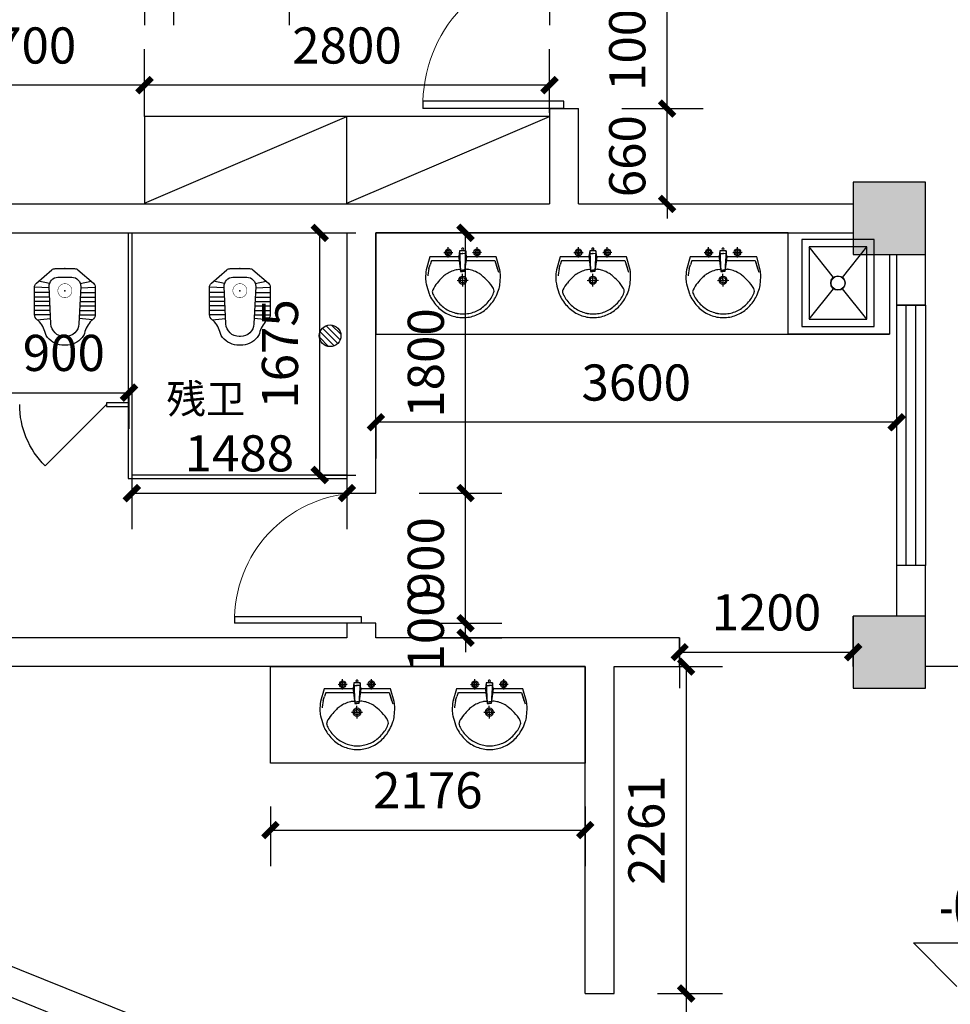
# Model space of a CAD drawing. Extents: x 677292 to 958611, y -276763 to -54601.
# Drawn here: x 795937 to 802371, y -99144 to -92334 of the extents above; entities that cross this region are included whole.
import ezdxf

# ---------------------------------------------------------------- set-up
doc = ezdxf.new("R2010")
doc.units = 0
doc.header["$LTSCALE"] = 1000
doc.header["$MEASUREMENT"] = 0
doc.linetypes.add('DASH', pattern=[0.35, 0.25, -0.1])
for name, color, linetype in [('COLUMN', 9, 'Continuous'), ('DIM_ELEV', 3, 'Continuous'), ('jiaju', 252, 'Continuous'), ('LATRINE', 6, 'Continuous'), ('LVTRY', 6, 'Continuous'), ('PUB_HATCH', 8, 'Continuous'), ('PUB_TEXT', 7, 'Continuous'), ('WALL', 1, 'Continuous'), ('WINDOW', 4, 'Continuous'), ('洁具', 6, 'Continuous')]:
    doc.layers.add(name, color=color, linetype=linetype)
doc.styles.add('_TCH_DIM', font='SIMPLEX', dxfattribs={"bigfont": 'GBCBIG'})
doc.styles.get("Standard").update_dxf_attribs({"font": 'gbenor.shx', "bigfont": 'gbcbig.shx'})
doc.dimstyles.get("Standard").update_dxf_attribs({"dimscale": 100, "dimtxt": 2.5, "dimasz": 1, "dimexe": 2.5, "dimexo": 3, "dimgap": 1.5, "dimtad": 1, "dimdec": 0, "dimzin": 0, "dimdsep": 46, "dimtxsty": 'Standard', "dimblk": 'ARCHTICK', "dimcen": 0.09, "dimadec": 0, "dimazin": 0, "dimtfac": 1, "dimtdec": 0, "dimtix": 1, "dimtmove": 2, "dimatfit": 3, "dimldrblk": 'DOT', "dimfxl": 600, "dimfxlon": 1, "dimtolj": 1, "dimtzin": 0, "dimarcsym": 0})

# ---------------------------------------------------------------- blocks, each defined once
blk = doc.blocks.new('$DorLib2D$00000114')
at = {"color": 0}
blk.add_line((0.5, 0), (-0.207, 0.707), dxfattribs=at)
blk.add_arc((0.5, 0), 1, 135, 180, dxfattribs=at)
blk = doc.blocks.new('$lvtry$00000204')
at = {"color": 0}
for p, q in [((48.2, -60, 0), (-48.2, -60, 0)), ((-108.6, -133.5, 0), (-210, -128, 0)), ((-106.4, -102.8, 0), (-181.9, -87.7, 0)), ((-109.1, -123.9, 0), (-97, -381.5, 0)), ((97, -381.5, 0), (109.1, -123.9, 0)), ((106.4, -102.8, 0), (181.9, -87.7, 0)), ((108.6, -133.5, 0), (210, -128, 0)), ((-107.1, -165.6, 0), (-210, -165.6, 0)), ((-105.7, -196.5, 0), (-210, -196.5, 0)), ((105.7, -196.5, 0), (210, -196.5, 0)), ((107.1, -165.6, 0), (210, -165.6, 0)), ((-104.2, -227.4, 0), (-210, -227.4, 0)), ((-102.8, -258.3, 0), (-210, -258.3, 0)), ((102.8, -258.3, 0), (210, -258.3, 0)), ((104.2, -227.4, 0), (210, -227.4, 0)), ((-101.3, -289.2, 0), (-210, -289.2, 0)), ((-99.9, -320.1, 0), (-210, -320.1, 0)), ((99.9, -320.1, 0), (210, -320.1, 0)), ((101.3, -289.2, 0), (210, -289.2, 0)), ((-190.7, -354.4, 0), (-98.7, -345.4, 0)), ((190.7, -354.4, 0), (98.7, -345.4, 0)), ((-4.3, -470, 0), (4.3, -470, 0))]:
    blk.add_line(p, q, dxfattribs=at)
at = {"color": 0, "elevation": 0}
blk.add_lwpolyline([(184.4, -359.6, -0.046574), (190.7, -354.4, 0.248797), (210, -318.1), (210, -128.3, 0.218491), (197.5, -101.1), (90.1, -8.7, 0.179479), (66.7, 0), (-66.7, 0, 0.179479), (-90.1, -8.7), (-197.5, -101.1, 0.218491), (-210, -128.3), (-210, -318.1, 0.248797), (-190.7, -354.4, -0.046574), (-184.4, -359.6, -0.139709), (-134.8, -448, 0.12003), (-120, -477, 0.218108), (-4.3, -530), (4.3, -530, 0.218108), (120, -477, 0.12003), (134.8, -448, -0.139709)], format="xyb", close=True, dxfattribs=at)
at = {"color": 0, "const_width": 3, "elevation": 0}
blk.add_lwpolyline([(48.6, -152.7, 1), (-48.6, -152.7, 1)], format="xyb", close=True, dxfattribs=at)
at = {"color": 0}
for centre, radius, start, end in [((-48.2, -121, 0), 61, 90, 182.693), ((48.2, -121, 0), 61, 357.307, 90), ((-4.3, -377.2, 0), 92.8, 182.693, 270), ((4.3, -377.2, 0), 92.8, 270, 357.307)]:
    blk.add_arc(centre, radius, start, end, dxfattribs=at)
for p in [(0, 0), (0, -152.7, 0)]:
    blk.add_point(p, dxfattribs=at)
blk = doc.blocks.new('$lvtry$00000192')
for p, q in [((-108.1, -66.5, 0), (-108.9, 2.9, 0)), ((110.7, -65.7, 0), (109.9, 3.7, 0)), ((-143.2, -32.2, 0), (-73.8, -31.4, 0)), ((-28.8, -62.5, 0), (-28.1, -68.3, 0)), ((-22.8, -20.9, 0), (-16.6, -160.3, 0)), ((-22, -39.7, 0), (0.7, -39.9, 0)), ((23.4, -40.2, 0), (0.7, -39.9, 0)), ((24.7, -21.5, 0), (15.1, -160.6, 0)), ((29.8, -62.5, 0), (15.1, -160.6, 0)), ((75.6, -31.5, 0), (145, -30.6, 0)), ((-255.8, -140.1, 0), (-246.3, -114.4, 0)), ((-236, -86.3, 0), (-246.3, -114.4, 0)), ((-233.9, -86.3, 0), (-25.8, -86.3, 0)), ((-28.1, -68.3, 0), (-16.6, -160.3, 0)), ((26.2, -86.3, 0), (243.8, -86.3, 0)), ((243.8, -86.3, 0), (272.5, -164.2, 0)), ((243.8, -86.3, 0), (263.6, -140.1, 0)), ((-255.8, -140.1, 0), (-263.7, -185.4, 0)), ((-263.7, -185.4, 0), (-263.6, -189.8, 0)), ((-16.9, -150.7, 0), (-0.6, -150.9, 0)), ((-16.6, -160.3, 0), (-0.7, -160.4, 0)), ((15.1, -160.6, 0), (-0.7, -160.4, 0)), ((15.7, -151.1, 0), (-0.6, -150.9, 0)), ((1.4, -262.7, 0), (0.4, -177.1, 0)), ((-41.9, -220.4, 0), (43.7, -219.4, 0))]:
    blk.add_line(p, q)
at = {"elevation": 0}
blk.add_lwpolyline([(-28.8, -62.5), (-248.5, -62.5), (-275.8, -148.5, 0.044851), (-281.1, -205.8, 0.06689), (-276.1, -244.1, 0.023023), (-256.7, -304.6, 0.044853), (-242.6, -334.1, 0.043799), (-214.1, -373.7, 0.044001), (-179.4, -407.6, 0.042834), (-138.7, -435.3, 0.043018), (-94, -455.6, 0.042273), (-46.1, -468.2, 0.042347), (3.1, -472.5, 0.04234), (52.4, -468.4, 0.042268), (100.4, -456.1, 0.043003), (145.1, -436.1, 0.042821), (186, -408.5, 0.043985), (220.9, -374.9, 0.043782), (249.6, -335.4, 0.044843), (273.6, -286, 0.059205), (283.6, -245.6, 0.030672), (287.2, -189.4, 0.04375), (283.9, -150), (283.8, -149.6), (283.6, -148.5), (256.3, -62.5), (29.8, -62.5), (30.4, -58.5), (24.7, -21.5), (0.9, -21.2), (-22.8, -20.9), (-29.4, -57.8)], format="xyb", close=True, dxfattribs=at)
for centre, radius in [((-108.5, -31.8, 0), 23.8), ((-108.5, -31.8, 0), 14.2), ((110.3, -31, 0), 23.8), ((110.3, -31, 0), 14.2), ((0.9, -219.9, 0), 28.5), ((0.9, -219.9, 0), 19)]:
    blk.add_circle(centre, radius)
for centre, radius, start, end in [((-0.5, -9.7, 0), 6.83, 79.83281, 278.78235), ((1.8, -9.8, 0), 6.83, 259.83281, 98.78235), ((-23.1, -349.9, 0), 198.8, 122.02849, 131.49065), ((-5.2, -378.4, 0), 232.4, 111.75704, 122.02849), ((8.4, -412.5, 0), 269.2, 102.18672, 111.75704), ((-37.7, -199.3, 0), 51, 92.30662, 102.18672), ((-30.5, -376.8, 0), 228.7, 87.31512, 92.30662), ((42, -361.9, 0), 216.3, 92.30662, 95.91766), ((34.8, -183.2, 0), 37.4, 84.41147, 92.30662), ((19.4, -340.6, 0), 195.5, 72.88907, 84.41147), ((-5.1, -420.2, 0), 278.8, 63.17409, 72.88907), ((41.6, -327.8, 0), 175.3, 53.24077, 63.17409), ((-199.1, -650, 0), 577.4, 47.66699, 53.24077), ((6.7, -421.7, 0), 271, 137.46076, 149.54655), ((185.6, -585.8, 0), 513.7, 131.49065, 137.46076), ((5.8, -425.1, 0), 273.2, 33.19376, 47.66699), ((-207.9, -295.5, 0), 22, 149.54655, 185.88834), ((-196.6, -294.3, 0), 33.4, 185.88834, 200.4186), ((-120.7, -266.1, 0), 114.4, 200.4186, 208.98613), ((-47.7, -225.6, 0), 197.8, 208.98613, 220.72281), ((31.1, -207.5, 0), 228, 318.95718, 329.69276), ((131.4, -266.1, 0), 111.8, 329.69276, 339.25533), ((211.1, -290.8, 0), 27.9, 352.91027, 33.19376), ((189.3, -288.1, 0), 49.9, 339.25533, 352.91027), ((8.6, -177.2, 0), 272.1, 220.72281, 230.79199), ((2.4, -184.8, 0), 262.2, 230.79199, 240.61156), ((5.4, -184.7, 0), 262.4, 299.07505, 308.89161), ((6.5, -186.1, 0), 260.6, 308.89161, 318.95718), ((1.6, -186.2, 0), 260.7, 240.61156, 250.45902), ((4, -179.4, 0), 267.8, 250.45902, 260.14676), ((3.9, -180.1, 0), 267.2, 260.14676, 269.84607), ((3.9, -180, 0), 267.3, 269.84607, 279.54402), ((3.8, -179.4, 0), 267.9, 279.54402, 289.23076), ((6.1, -186.1, 0), 260.8, 289.23076, 299.07505)]:
    blk.add_arc(centre, radius, start, end)
for p in [(0.7, -39.9, 0), (0.9, -219.9, 0)]:
    blk.add_point(p)
blk = doc.blocks.new('_LV12')
for p, q in [((-250, -50), (-39, -218.8)), ((39, -218.8), (250, -50)), ((-250, -450), (-39, -281.2)), ((39, -281.2), (250, -450))]:
    blk.add_line(p, q)
for points in [[(300, -500), (300, 0), (-300, 0), (-300, -500)], [(250, -450), (250, -50), (-250, -50), (-250, -450)]]:
    blk.add_lwpolyline(points, close=True)
blk.add_circle((0, -250), 50)
blk = doc.blocks.new('_FZH')
blk.add_lwpolyline([(-0.5, -0.5), (0.5, -0.5), (0.5, 0.5), (-0.5, 0.5)], close=True)
at = {"layer": 'PUB_HATCH'}
blk.add_solid([(-0.5, -0.5), (0.5, -0.5), (-0.5, 0.5), (0.5, 0.5)], dxfattribs=at)
blk = doc.blocks.new('$TCHSYS$WIN2D')
for p, q in [((-0.5, 0.5), (0.5, 0.5)), ((-0.5, 0.5), (-0.5, -0.5)), ((0.5, 0.5), (0.5, -0.5)), ((0.5, 0.1667), (-0.5, 0.1667)), ((0.5, -0.1667), (-0.5, -0.1667)), ((-0.5, -0.5), (0.5, -0.5))]:
    blk.add_line(p, q)
blk = doc.blocks.new('$DorLib2D$00000001')
for p, q in [((0.45, 0.975), (0.5, 0.975)), ((0.45, 0), (0.45, 0.975)), ((0.5, 0), (0.5, 0.975)), ((0.5, 0), (0.45, 0))]:
    blk.add_line(p, q)
at = {"lineweight": 13}
blk.add_arc((0.475, 0), 0.975, 91.46928, 180, dxfattribs=at)
blk = doc.blocks.new('$lvtry$00000013')
at = {"color": 0}
for p, q in [((-74.2, 10.6), (-10.6, 74.2)), ((-69.8, -27.4), (27.4, 69.8)), ((-53, -53), (53, 53)), ((-27.4, -69.8), (69.8, 27.4)), ((10.6, -74.2), (74.2, -10.6))]:
    blk.add_line(p, q, dxfattribs=at)
blk.add_circle((0, 0), 75)
blk = doc.blocks.new('_FZHK')
blk.add_lwpolyline([(-0.5, -0.5), (0.5, -0.5), (0.5, 0.5), (-0.5, 0.5)], close=True)
blk = doc.blocks.new('_ArchTick')
at = {"color": 0, "linetype": 'ByBlock', "const_width": 0.4}
blk.add_lwpolyline([(-0.5, -0.5), (0.5, 0.5)], dxfattribs=at)
blk = doc.blocks.new('*D249')
at = {"layer": 'Defpoints', "color": 0}
for p in [(796799.5, -91628.2), (796999.5, -91628.2), (796999.5, -92122.1)]:
    blk.add_point(p, dxfattribs=at)
at = {"layer": 'jiaju', "color": 0, "lineweight": -2}
for p, q in [((796799.5, -91928.2), (796799.5, -92372.1)), ((796999.5, -91928.2), (796999.5, -92372.1)), ((796799.5, -92122.1), (796699.5, -92122.1)), ((796799.5, -92122.1), (796999.5, -92122.1)), ((796999.5, -92122.1), (797099.5, -92122.1))]:
    blk.add_line(p, q, dxfattribs=at)
at = {"layer": 'jiaju', "color": 0, "lineweight": -2, "xscale": 100, "yscale": 100, "zscale": 100}
blk.add_blockref('_ArchTick', (796799.5, -92122.1), dxfattribs=at)
at = {"layer": 'jiaju', "color": 0, "lineweight": -2, "xscale": 100, "yscale": 100, "zscale": 100, "rotation": 180}
blk.add_blockref('_ArchTick', (796999.5, -92122.1), dxfattribs=at)
at = {"layer": 'jiaju', "color": 0, "insert": (796899.5, -91847.1), "char_height": 250, "attachment_point": 5}
blk.add_mtext('\\A1;200', dxfattribs=at)
blk = doc.blocks.new('_Dot')
at = {"color": 0, "linetype": 'ByBlock', "lineweight": -2}
blk.add_line((-0.5, 0), (-1, 0), dxfattribs=at)
at = {"color": 0, "linetype": 'ByBlock', "const_width": 0.5}
blk.add_lwpolyline([(-0.25, 0, 1), (0.25, 0, 1)], format="xyb", close=True, dxfattribs=at)
blk = doc.blocks.new('*D250')
at = {"layer": 'Defpoints', "color": 0}
for p in [(796999.5, -91628.2), (797799.5, -91628.2), (797799.5, -92122.1)]:
    blk.add_point(p, dxfattribs=at)
at = {"layer": 'jiaju', "color": 0, "lineweight": -2}
for p, q in [((796999.5, -91928.2), (796999.5, -92372.1)), ((797799.5, -91928.2), (797799.5, -92372.1)), ((796999.5, -92122.1), (797799.5, -92122.1))]:
    blk.add_line(p, q, dxfattribs=at)
at = {"layer": 'jiaju', "color": 0, "lineweight": -2, "xscale": 100, "yscale": 100, "zscale": 100, "rotation": 180}
blk.add_blockref('_ArchTick', (796999.5, -92122.1), dxfattribs=at)
at = {"layer": 'jiaju', "color": 0, "lineweight": -2, "xscale": 100, "yscale": 100, "zscale": 100}
blk.add_blockref('_ArchTick', (797799.5, -92122.1), dxfattribs=at)
at = {"layer": 'jiaju', "color": 0, "insert": (797399.5, -91847.1), "char_height": 250, "attachment_point": 5}
blk.add_mtext('\\A1;800', dxfattribs=at)
blk = doc.blocks.new('*D251')
at = {"layer": 'Defpoints', "color": 0}
for p in [(797799.5, -91628.2), (799599.5, -91628.2), (799599.5, -92122.1)]:
    blk.add_point(p, dxfattribs=at)
at = {"layer": 'jiaju', "color": 0, "lineweight": -2}
for p, q in [((797799.5, -91928.2), (797799.5, -92372.1)), ((799599.5, -91928.2), (799599.5, -92372.1)), ((797799.5, -92122.1), (799599.5, -92122.1))]:
    blk.add_line(p, q, dxfattribs=at)
at = {"layer": 'jiaju', "color": 0, "lineweight": -2, "xscale": 100, "yscale": 100, "zscale": 100, "rotation": 180}
blk.add_blockref('_ArchTick', (797799.5, -92122.1), dxfattribs=at)
at = {"layer": 'jiaju', "color": 0, "lineweight": -2, "xscale": 100, "yscale": 100, "zscale": 100}
blk.add_blockref('_ArchTick', (799599.5, -92122.1), dxfattribs=at)
at = {"layer": 'jiaju', "color": 0, "insert": (798699.5, -91847.1), "char_height": 250, "attachment_point": 5}
blk.add_mtext('\\A1;1800', dxfattribs=at)
blk = doc.blocks.new('*D259')
at = {"layer": 'Defpoints', "color": 0}
for p in [(796799.5, -92787.3), (799599.5, -93278.2), (796799.5, -93303.2)]:
    blk.add_point(p, dxfattribs=at)
at = {"layer": 'jiaju', "color": 0, "lineweight": -2}
for p, q in [((796799.5, -93003.2), (796799.5, -92537.3)), ((799599.5, -92978.2), (799599.5, -92537.3)), ((799599.5, -92787.3), (796799.5, -92787.3))]:
    blk.add_line(p, q, dxfattribs=at)
at = {"layer": 'jiaju', "color": 0, "lineweight": -2, "xscale": 100, "yscale": 100, "zscale": 100, "rotation": 180}
blk.add_blockref('_ArchTick', (796799.5, -92787.3), dxfattribs=at)
at = {"layer": 'jiaju', "color": 0, "lineweight": -2, "xscale": 100, "yscale": 100, "zscale": 100}
blk.add_blockref('_ArchTick', (799599.5, -92787.3), dxfattribs=at)
at = {"layer": 'jiaju', "color": 0, "insert": (798199.5, -92512.3), "char_height": 250, "attachment_point": 5}
blk.add_mtext('\\A1;2800', dxfattribs=at)
blk = doc.blocks.new('*D260')
at = {"layer": 'Defpoints', "color": 0}
for p in [(795099.5, -92787.3), (795099.5, -93153.2), (796799.5, -93303.2)]:
    blk.add_point(p, dxfattribs=at)
at = {"layer": 'jiaju', "color": 0, "lineweight": -2}
for p, q in [((795099.5, -92853.2), (795099.5, -92537.3)), ((796799.5, -93003.2), (796799.5, -92537.3)), ((796799.5, -92787.3), (795099.5, -92787.3))]:
    blk.add_line(p, q, dxfattribs=at)
at = {"layer": 'jiaju', "color": 0, "lineweight": -2, "xscale": 100, "yscale": 100, "zscale": 100, "rotation": 180}
blk.add_blockref('_ArchTick', (795099.5, -92787.3), dxfattribs=at)
at = {"layer": 'jiaju', "color": 0, "lineweight": -2, "xscale": 100, "yscale": 100, "zscale": 100}
blk.add_blockref('_ArchTick', (796799.5, -92787.3), dxfattribs=at)
at = {"layer": 'jiaju', "color": 0, "insert": (795949.5, -92512.3), "char_height": 250, "attachment_point": 5}
blk.add_mtext('\\A1;1700', dxfattribs=at)
blk = doc.blocks.new('*D264')
at = {"layer": 'Defpoints', "color": 0}
for p in [(799799.5, -92948.2), (800412.4, -92948.2), (799799.5, -93608.2)]:
    blk.add_point(p, dxfattribs=at)
at = {"layer": 'jiaju', "color": 0, "lineweight": -2}
for p, q in [((800412.4, -92948.2), (800412.4, -92848.2)), ((800099.5, -92948.2), (800662.4, -92948.2)), ((800412.4, -93608.2), (800412.4, -92948.2)), ((800099.5, -93608.2), (800662.4, -93608.2)), ((800412.4, -93608.2), (800412.4, -93708.2))]:
    blk.add_line(p, q, dxfattribs=at)
at = {"layer": 'jiaju', "color": 0, "lineweight": -2, "xscale": 100, "yscale": 100, "zscale": 100}
for p, rotation in [((800412.4, -92948.2), 270), ((800412.4, -93608.2), 90)]:
    blk.add_blockref('_ArchTick', p, dxfattribs=dict(at, rotation=rotation))
at = {"layer": 'jiaju', "color": 0, "insert": (800137.4, -93278.2), "char_height": 250, "attachment_point": 5, "rotation": 90}
blk.add_mtext('\\A1;660', dxfattribs=at)
blk = doc.blocks.new('*D265')
at = {"layer": 'Defpoints', "color": 0}
for p in [(799799.5, -91948.2), (800412.4, -91948.2), (799799.5, -92948.2)]:
    blk.add_point(p, dxfattribs=at)
at = {"layer": 'jiaju', "color": 0, "lineweight": -2}
for p, q in [((800099.5, -91948.2), (800662.4, -91948.2)), ((800412.4, -92948.2), (800412.4, -91948.2)), ((800099.5, -92948.2), (800662.4, -92948.2))]:
    blk.add_line(p, q, dxfattribs=at)
at = {"layer": 'jiaju', "color": 0, "lineweight": -2, "xscale": 100, "yscale": 100, "zscale": 100}
for p, rotation in [((800412.4, -91948.2), 90), ((800412.4, -92948.2), 270)]:
    blk.add_blockref('_ArchTick', p, dxfattribs=dict(at, rotation=rotation))
at = {"layer": 'jiaju', "color": 0, "insert": (800137.4, -92448.2), "char_height": 250, "attachment_point": 5, "rotation": 90}
blk.add_mtext('\\A1;1000', dxfattribs=at)
blk = doc.blocks.new('*D290')
at = {"layer": 'Defpoints', "color": 0}
for p in [(798399.5, -94874.1), (801999.5, -94874.1), (798399.5, -95118.4)]:
    blk.add_point(p, dxfattribs=at)
at = {"layer": 'jiaju', "color": 0, "lineweight": -2}
for p, q in [((798399.5, -95118.4), (798399.5, -95368.4)), ((801999.5, -95118.4), (798399.5, -95118.4)), ((801999.5, -95118.4), (801999.5, -95368.4))]:
    blk.add_line(p, q, dxfattribs=at)
at = {"layer": 'jiaju', "color": 0, "lineweight": -2, "xscale": 100, "yscale": 100, "zscale": 100, "rotation": 180}
blk.add_blockref('_ArchTick', (798399.5, -95118.4), dxfattribs=at)
at = {"layer": 'jiaju', "color": 0, "lineweight": -2, "xscale": 100, "yscale": 100, "zscale": 100}
blk.add_blockref('_ArchTick', (801999.5, -95118.4), dxfattribs=at)
at = {"layer": 'jiaju', "color": 0, "insert": (800199.5, -94843.4), "char_height": 250, "attachment_point": 5}
blk.add_mtext('\\A1;3600', dxfattribs=at)
blk = doc.blocks.new('*D291')
at = {"layer": 'Defpoints', "color": 0}
for p in [(796712, -94746.8), (798199.5, -94746.8), (798199.5, -95608.2)]:
    blk.add_point(p, dxfattribs=at)
at = {"layer": 'jiaju', "color": 0, "lineweight": -2}
for p, q in [((796712, -95046.8), (796712, -95858.2)), ((798199.5, -95046.8), (798199.5, -95858.2)), ((796712, -95608.2), (798199.5, -95608.2))]:
    blk.add_line(p, q, dxfattribs=at)
at = {"layer": 'jiaju', "color": 0, "lineweight": -2, "xscale": 100, "yscale": 100, "zscale": 100, "rotation": 180}
blk.add_blockref('_ArchTick', (796712, -95608.2), dxfattribs=at)
at = {"layer": 'jiaju', "color": 0, "lineweight": -2, "xscale": 100, "yscale": 100, "zscale": 100}
blk.add_blockref('_ArchTick', (798199.5, -95608.2), dxfattribs=at)
at = {"layer": 'jiaju', "color": 0, "insert": (797455.7, -95333.2), "char_height": 250, "attachment_point": 5}
blk.add_mtext('\\A1;1488', dxfattribs=at)
blk = doc.blocks.new('*D292')
at = {"layer": 'Defpoints', "color": 0}
for p in [(797899.4, -93808.2), (798011.2, -93808.2), (797899.4, -95483.2)]:
    blk.add_point(p, dxfattribs=at)
at = {"layer": 'jiaju', "color": 0, "lineweight": -2}
for p, q in [((798011.2, -93808.2), (798261.2, -93808.2)), ((798011.2, -95483.2), (798011.2, -93808.2)), ((798011.2, -95483.2), (798261.2, -95483.2))]:
    blk.add_line(p, q, dxfattribs=at)
at = {"layer": 'jiaju', "color": 0, "lineweight": -2, "xscale": 100, "yscale": 100, "zscale": 100}
for p, rotation in [((798011.2, -93808.2), 90), ((798011.2, -95483.2), 270)]:
    blk.add_blockref('_ArchTick', p, dxfattribs=dict(at, rotation=rotation))
at = {"layer": 'jiaju', "color": 0, "insert": (797736.2, -94645.7), "char_height": 250, "attachment_point": 5, "rotation": 90}
blk.add_mtext('\\A1;1675', dxfattribs=at)
blk = doc.blocks.new('*D295')
at = {"layer": 'Defpoints', "color": 0}
for p in [(795792.2, -94778), (796692.2, -94778), (796692.2, -94913.7)]:
    blk.add_point(p, dxfattribs=at)
at = {"layer": 'jiaju', "color": 0, "lineweight": -2}
for p, q in [((795792.2, -94913.7), (795792.2, -95163.7)), ((795792.2, -94913.7), (796692.2, -94913.7)), ((796692.2, -94913.7), (796692.2, -95163.7))]:
    blk.add_line(p, q, dxfattribs=at)
at = {"layer": 'jiaju', "color": 0, "lineweight": -2, "xscale": 100, "yscale": 100, "zscale": 100, "rotation": 180}
blk.add_blockref('_ArchTick', (795792.2, -94913.7), dxfattribs=at)
at = {"layer": 'jiaju', "color": 0, "lineweight": -2, "xscale": 100, "yscale": 100, "zscale": 100}
blk.add_blockref('_ArchTick', (796692.2, -94913.7), dxfattribs=at)
at = {"layer": 'jiaju', "color": 0, "insert": (796242.2, -94638.7), "char_height": 250, "attachment_point": 5}
blk.add_mtext('\\A1;900', dxfattribs=at)
blk = doc.blocks.new('*D301')
at = {"layer": 'Defpoints', "color": 0}
for p in [(798399.5, -96508.2), (799019.7, -96508.2), (798399.5, -96608.2)]:
    blk.add_point(p, dxfattribs=at)
at = {"layer": 'jiaju', "color": 0, "lineweight": -2}
for p, q in [((799019.7, -96508.2), (799019.7, -96408.2)), ((798699.5, -96508.2), (799269.7, -96508.2)), ((799019.7, -96608.2), (799019.7, -96508.2)), ((798699.5, -96608.2), (799269.7, -96608.2)), ((799019.7, -96608.2), (799019.7, -96708.2))]:
    blk.add_line(p, q, dxfattribs=at)
at = {"layer": 'jiaju', "color": 0, "lineweight": -2, "xscale": 100, "yscale": 100, "zscale": 100}
for p, rotation in [((799019.7, -96508.2), 270), ((799019.7, -96608.2), 90)]:
    blk.add_blockref('_ArchTick', p, dxfattribs=dict(at, rotation=rotation))
at = {"layer": 'jiaju', "color": 0, "insert": (798744.7, -96558.2), "char_height": 250, "attachment_point": 5, "rotation": 90}
blk.add_mtext('\\A1;100', dxfattribs=at)
blk = doc.blocks.new('*D302')
at = {"layer": 'Defpoints', "color": 0}
for p in [(798399.5, -95608.2), (799019.7, -95608.2), (798399.5, -96508.2)]:
    blk.add_point(p, dxfattribs=at)
at = {"layer": 'jiaju', "color": 0, "lineweight": -2}
for p, q in [((798699.5, -95608.2), (799269.7, -95608.2)), ((799019.7, -96508.2), (799019.7, -95608.2)), ((798699.5, -96508.2), (799269.7, -96508.2))]:
    blk.add_line(p, q, dxfattribs=at)
at = {"layer": 'jiaju', "color": 0, "lineweight": -2, "xscale": 100, "yscale": 100, "zscale": 100}
for p, rotation in [((799019.7, -95608.2), 90), ((799019.7, -96508.2), 270)]:
    blk.add_blockref('_ArchTick', p, dxfattribs=dict(at, rotation=rotation))
at = {"layer": 'jiaju', "color": 0, "insert": (798744.7, -96058.2), "char_height": 250, "attachment_point": 5, "rotation": 90}
blk.add_mtext('\\A1;900', dxfattribs=at)
blk = doc.blocks.new('*D303')
at = {"layer": 'Defpoints', "color": 0}
for p in [(798399.5, -93808.2), (799019.7, -93808.2), (798399.5, -95608.2)]:
    blk.add_point(p, dxfattribs=at)
at = {"layer": 'jiaju', "color": 0, "lineweight": -2}
for p, q in [((798699.5, -93808.2), (799269.7, -93808.2)), ((799019.7, -95608.2), (799019.7, -93808.2)), ((798699.5, -95608.2), (799269.7, -95608.2))]:
    blk.add_line(p, q, dxfattribs=at)
at = {"layer": 'jiaju', "color": 0, "lineweight": -2, "xscale": 100, "yscale": 100, "zscale": 100}
for p, rotation in [((799019.7, -93808.2), 90), ((799019.7, -95608.2), 270)]:
    blk.add_blockref('_ArchTick', p, dxfattribs=dict(at, rotation=rotation))
at = {"layer": 'jiaju', "color": 0, "insert": (798744.7, -94708.2), "char_height": 250, "attachment_point": 5, "rotation": 90}
blk.add_mtext('\\A1;1800', dxfattribs=at)
blk = doc.blocks.new('*D304')
at = {"layer": 'Defpoints', "color": 0}
for p in [(800499.5, -96708.2), (801699.5, -96708.2), (801699.5, -96708.2)]:
    blk.add_point(p, dxfattribs=at)
at = {"layer": 'jiaju', "color": 0, "lineweight": -2}
for p, q in [((801699.5, -96708.2), (801699.5, -96458.2)), ((800499.5, -96708.2), (800499.5, -96958.2)), ((800499.5, -96708.2), (801699.5, -96708.2))]:
    blk.add_line(p, q, dxfattribs=at)
at = {"layer": 'jiaju', "color": 0, "lineweight": -2, "xscale": 100, "yscale": 100, "zscale": 100, "rotation": 180}
blk.add_blockref('_ArchTick', (800499.5, -96708.2), dxfattribs=at)
at = {"layer": 'jiaju', "color": 0, "lineweight": -2, "xscale": 100, "yscale": 100, "zscale": 100}
blk.add_blockref('_ArchTick', (801699.5, -96708.2), dxfattribs=at)
at = {"layer": 'jiaju', "color": 0, "insert": (801099.5, -96433.2), "char_height": 250, "attachment_point": 5}
blk.add_mtext('\\A1;1200', dxfattribs=at)
blk = doc.blocks.new('*D305')
at = {"layer": 'Defpoints', "color": 0}
for p in [(800046.6, -96808.2), (800046.6, -99068.9), (800544.8, -99068.9)]:
    blk.add_point(p, dxfattribs=at)
at = {"layer": 'jiaju', "color": 0, "lineweight": -2}
for p, q in [((800346.6, -96808.2), (800794.8, -96808.2)), ((800544.8, -96808.2), (800544.8, -99068.9)), ((800346.6, -99068.9), (800794.8, -99068.9))]:
    blk.add_line(p, q, dxfattribs=at)
at = {"layer": 'jiaju', "color": 0, "lineweight": -2, "xscale": 100, "yscale": 100, "zscale": 100}
for p, rotation in [((800544.8, -96808.2), 90), ((800544.8, -99068.9), 270)]:
    blk.add_blockref('_ArchTick', p, dxfattribs=dict(at, rotation=rotation))
at = {"layer": 'jiaju', "color": 0, "insert": (800269.8, -97938.5), "char_height": 250, "attachment_point": 5, "rotation": 90}
blk.add_mtext('\\A1;2261', dxfattribs=at)
blk = doc.blocks.new('*D306')
at = {"layer": 'Defpoints', "color": 0}
for p in [(800046.6, -99068.9), (800043.7, -100175), (800544.8, -100175)]:
    blk.add_point(p, dxfattribs=at)
at = {"layer": 'jiaju', "color": 0, "lineweight": -2}
for p, q in [((800346.6, -99068.9), (800794.8, -99068.9)), ((800544.8, -99068.9), (800544.8, -100175)), ((800343.7, -100175), (800794.8, -100175))]:
    blk.add_line(p, q, dxfattribs=at)
at = {"layer": 'jiaju', "color": 0, "lineweight": -2, "xscale": 100, "yscale": 100, "zscale": 100}
for p, rotation in [((800544.8, -99068.9), 90), ((800544.8, -100175), 270)]:
    blk.add_blockref('_ArchTick', p, dxfattribs=dict(at, rotation=rotation))
at = {"layer": 'jiaju', "color": 0, "insert": (800269.8, -99621.9), "char_height": 250, "attachment_point": 5, "rotation": 90}
blk.add_mtext('\\A1;1106', dxfattribs=at)
blk = doc.blocks.new('*D308')
at = {"layer": 'Defpoints', "color": 0}
for p in [(797670.3, -97475.5), (799846.6, -97475.5), (799846.6, -97938.5)]:
    blk.add_point(p, dxfattribs=at)
at = {"layer": 'jiaju', "color": 0, "lineweight": -2}
for p, q in [((797670.3, -97775.5), (797670.3, -98188.5)), ((799846.6, -97775.5), (799846.6, -98188.5)), ((797670.3, -97938.5), (799846.6, -97938.5))]:
    blk.add_line(p, q, dxfattribs=at)
at = {"layer": 'jiaju', "color": 0, "lineweight": -2, "xscale": 100, "yscale": 100, "zscale": 100, "rotation": 180}
blk.add_blockref('_ArchTick', (797670.3, -97938.5), dxfattribs=at)
at = {"layer": 'jiaju', "color": 0, "lineweight": -2, "xscale": 100, "yscale": 100, "zscale": 100}
blk.add_blockref('_ArchTick', (799846.6, -97938.5), dxfattribs=at)
at = {"layer": 'jiaju', "color": 0, "insert": (798758.4, -97663.5), "char_height": 250, "attachment_point": 5}
blk.add_mtext('\\A1;2176', dxfattribs=at)

msp = doc.modelspace()

# ---------------------------------------------------------------- linework, layer by layer
at = {"color": 2}
msp.add_line((804399.5, -96808.2), (802199.5, -96808.2), dxfattribs=at)
at = {"layer": 'DIM_ELEV'}
for p, q in [((802416.1, -99019.4), (802116.1, -98719.4)), ((802116.1, -98719.4), (803383.1, -98719.4))]:
    msp.add_line(p, q, dxfattribs=at)
at = {"layer": 'jiaju', "color": 1}
msp.add_line((799599.5, -92948.2), (799799.5, -92948.2), dxfattribs=at)
at = {"layer": 'jiaju', "color": 6}
for p, q in [((799599.5, -93003.2), (796799.5, -93003.2)), ((796799.5, -93003.2), (796799.5, -93603.2)), ((796799.5, -93603.2), (798199.5, -93003.2)), ((798199.5, -93603.2), (798199.5, -93003.2)), ((798199.5, -93603.2), (799599.5, -93003.2))]:
    msp.add_line(p, q, dxfattribs=at)
at = {"layer": 'jiaju'}
msp.add_lwpolyline([(799846.6, -96808.2), (799846.6, -97475.5), (797670.3, -97475.5), (797670.3, -96808.2), (799846.6, -96808.2)], dxfattribs=at)
at = {"layer": 'LATRINE'}
for p, q in [((796687, -93808.2), (796687, -95508.2)), ((796712, -93808.2), (796712, -95483.2)), ((796687, -94983.2), (796537, -94983.2)), ((796537, -94983.2), (796537, -95008.2)), ((796537, -95008.2), (796687, -95008.2)), ((796687, -95508.2), (798199.5, -95508.2)), ((798199.5, -95483.2), (796712, -95483.2))]:
    msp.add_line(p, q, dxfattribs=at)
at = {"layer": 'WALL'}
for p, q in [((799599.5, -92948.2), (799599.5, -93608.2)), ((799799.5, -93608.2), (799799.5, -92948.2)), ((793899.5, -93608.2), (798299.5, -93608.2)), ((798299.5, -93608.2), (799599.5, -93608.2)), ((799799.5, -93608.2), (801699.5, -93608.2)), ((793999.5, -93808.2), (798199.5, -93808.2)), ((798199.5, -93808.2), (798199.5, -95608.2)), ((798399.5, -95608.2), (798399.5, -93808.2)), ((798399.5, -93808.2), (799699.5, -93808.2)), ((799699.5, -93808.2), (801699.5, -93808.2)), ((801999.5, -93958.2), (801999.5, -94308.2)), ((802199.5, -94308.2), (802199.5, -93958.2)), ((801999.5, -94308.2), (802199.5, -94308.2)), ((798199.5, -95608.2), (798399.5, -95608.2)), ((802199.5, -96108.2), (801999.5, -96108.2)), ((801999.5, -96108.2), (801999.5, -96458.2)), ((802199.5, -96458.2), (802199.5, -96108.2)), ((798399.5, -96508.2), (798199.5, -96508.2)), ((798199.5, -96508.2), (798199.5, -96608.2)), ((798399.5, -96608.2), (798399.5, -96508.2)), ((798199.5, -96608.2), (793999.5, -96608.2)), ((799946.6, -96608.2), (798399.5, -96608.2)), ((800499.5, -96608.2), (799946.6, -96608.2)), ((800499.5, -96808.2), (800499.5, -96608.2)), ((800499.5, -96608.2), (800499.5, -96808.2)), ((798299.5, -96808.2), (793966.9, -96808.2)), ((799846.6, -96808.2), (798299.5, -96808.2)), ((799846.6, -99068.9), (799846.6, -96808.2)), ((800046.6, -96808.2), (800499.5, -96808.2)), ((800046.6, -99068.9), (800046.6, -96808.2)), ((796899.8, -99293.3), (793515.3, -97925.9)), ((796824.9, -99478.7), (793347.7, -98073.9)), ((799846.6, -99068.9), (800046.6, -99068.9))]:
    msp.add_line(p, q, dxfattribs=at)
at = {"layer": 'WINDOW', "linetype": 'DASH'}
msp.add_line((801699.5, -96808.2), (801699.5, -96608.2), dxfattribs=at)
at = {"layer": '洁具'}
msp.add_line((798199.5, -93808.2), (798199.5, -95608.2), dxfattribs=at)
for points in [[(798399.5, -93808.2), (798399.5, -94508.2), (801949.5, -94508.2)], [(798399.5, -94508.2), (799599.5, -94508.2), (801249.5, -94508.2), (801249.5, -93808.2), (798399.5, -93808.2)], [(801949.5, -94508.2), (801249.5, -94508.2), (801249.5, -93808.2), (801699.5, -93808.2), (801699.5, -93958.2), (801949.5, -93958.2), (801949.5, -94508.2)]]:
    msp.add_lwpolyline(points, dxfattribs=at)
msp.add_circle((801594, -94155.3), 48.1, dxfattribs=at)

# ---------------------------------------------------------------- block references
at = {"layer": 'COLUMN', "xscale": 500, "yscale": 500, "zscale": 500}
for name, p in [('_FZH', (801949.5, -93708.2)), ('_FZHK', (801949.5, -93708.2)), ('_FZH', (801949.5, -96708.2)), ('_FZHK', (801949.5, -96708.2))]:
    msp.add_blockref(name, p, dxfattribs=at)
at = {"layer": 'LATRINE', "xscale": 600, "yscale": -600, "zscale": 25}
msp.add_blockref('$DorLib2D$00000114', (796237, -94995.7), dxfattribs=at)
at = {"layer": 'LVTRY'}
for name, p, rotation in [('_LV12', (801344, -94155.3), 90), ('$lvtry$00000013', (798082.9, -94520), 270)]:
    msp.add_blockref(name, p, dxfattribs=dict(at, rotation=rotation))
at = {"layer": 'LVTRY', "xscale": 0.910714285710128, "yscale": 1.023255813954165}
for p in [(798998.7, -93911.2, 0), (799898.7, -93911.2, 0), (800798.7, -93911.2, 0), (798268.1, -96898.2, 0), (799183, -96898.2, 0)]:
    msp.add_blockref('$lvtry$00000192', p, dxfattribs=at)
at = {"layer": 'LVTRY', "yscale": -1, "rotation": 180}
for p in [(796249.5, -94055.5, 0), (797459.4, -94055.5, 0)]:
    msp.add_blockref('$lvtry$00000204', p, dxfattribs=at)
at = {"layer": 'WINDOW'}
for name, p, xscale, yscale, zscale, rotation in [('$DorLib2D$00000001', (799699.5, -92448.2), 1000, -1000, 1000, 270.0000000000017), ('$TCHSYS$WIN2D', (802099.5, -95208.2), 1800, 200, 1800, 270), ('$DorLib2D$00000001', (798299.5, -96058.2), 900, -900, 900, 269.9999999999889)]:
    msp.add_blockref(name, p, dxfattribs=dict(at, xscale=xscale, yscale=yscale, zscale=zscale, rotation=rotation))

# ---------------------------------------------------------------- texts
at = {"insert": (796951.5, -94857.3), "char_height": 200, "attachment_point": 1}
msp.add_mtext_dynamic_manual_height_columns('{\\fSimHei|b0|i0|c134|p49;残卫}', width=727.122, gutter_width=1750, heights=[0], dxfattribs=at)
at = {"layer": 'PUB_TEXT', "style": '_TCH_DIM', "width": 0.705882}
msp.add_text('-0.150', height=297.5, dxfattribs=at).set_placement((802293.1, -98614.4))

# ---------------------------------------------------------------- dimensions: what is measured, and where the dimension line sits
at = {"layer": 'jiaju', "color": 6}
for base, p1, p2, picture, middle in [((796999.5, -92122.1), (796799.5, -91628.2), (796999.5, -91628.2), '*D249', (796899.5, -91847.1)), ((797799.5, -92122.1), (796999.5, -91628.2), (797799.5, -91628.2), '*D250', (797399.5, -91847.1)), ((799599.5, -92122.1), (797799.5, -91628.2), (799599.5, -91628.2), '*D251', (798699.5, -91847.1)), ((795099.5, -92787.3), (796799.5, -93303.2), (795099.5, -93153.2), '*D260', (795949.5, -92512.3)), ((796799.5, -92787.3), (799599.5, -93278.2), (796799.5, -93303.2), '*D259', (798199.5, -92512.3)), ((796692.2, -94913.7), (795792.2, -94778), (796692.2, -94778), '*D295', (796242.2, -94638.7)), ((798399.5, -95118.4), (801999.5, -94874.1), (798399.5, -94874.1), '*D290', (800199.5, -94843.4)), ((798199.4709572, -95608.2219656), (796711.9709572, -94746.7828124), (798199.4709572, -94746.7828124), '*D291', (797455.7209572, -95333.2219656)), ((801699.5, -96708.2), (800499.5, -96708.2), (801699.5, -96708.2), '*D304', (801099.5, -96433.2)), ((799846.6, -97938.5), (797670.3, -97475.5), (799846.6, -97475.5), '*D308', (798758.4, -97663.5))]:
    dim = msp.add_linear_dim(base=base, p1=p1, p2=p2, dimstyle='Standard', dxfattribs=at)
    dim.commit()
    dim.dimension.update_dxf_attribs({"geometry": picture, "text_midpoint": middle})
for base, p1, p2, picture, middle in [((800412.4, -91948.2), (799799.5, -92948.2), (799799.5, -91948.2), '*D265', (800137.4, -92448.2)), ((800412.4, -92948.2), (799799.5, -93608.2), (799799.5, -92948.2), '*D264', (800137.4, -93278.2)), ((798011.2, -93808.2), (797899.4, -95483.2), (797899.4, -93808.2), '*D292', (797736.2, -94645.7)), ((799019.7, -93808.2), (798399.5, -95608.2), (798399.5, -93808.2), '*D303', (798744.7, -94708.2)), ((799019.7, -95608.2), (798399.5, -96508.2), (798399.5, -95608.2), '*D302', (798744.7, -96058.2)), ((799019.7, -96508.2), (798399.5, -96608.2), (798399.5, -96508.2), '*D301', (798744.7, -96558.2)), ((800544.8, -99068.9), (800046.6, -96808.2), (800046.6, -99068.9), '*D305', (800269.8, -97938.5)), ((800544.8, -100175), (800046.6, -99068.9), (800043.7, -100175), '*D306', (800269.8, -99621.9))]:
    dim = msp.add_linear_dim(base=base, p1=p1, p2=p2, angle=90, dimstyle='Standard', dxfattribs=at)
    dim.commit()
    dim.dimension.update_dxf_attribs({"geometry": picture, "text_midpoint": middle})

doc.saveas('drawing.dxf')
